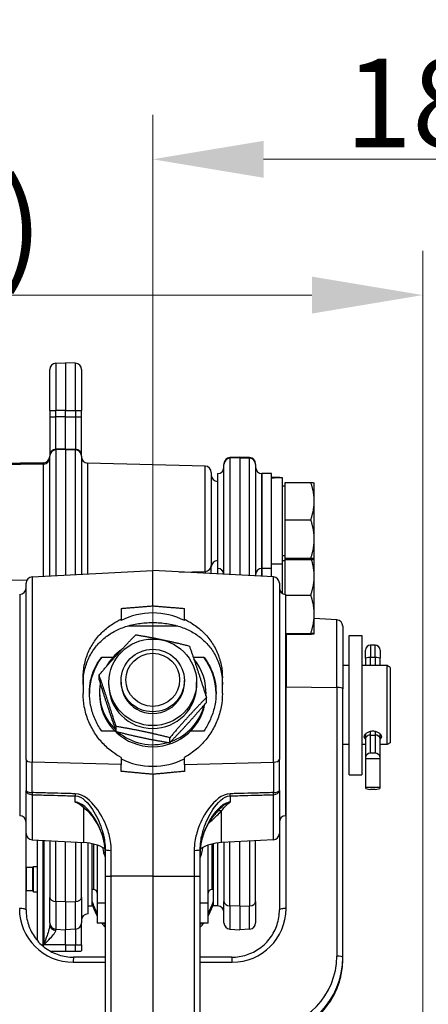
# Model space of a CAD drawing. Units: millimetres. Extents: x 218 to 2926, y 27 to 3814.
# Drawn here: x 947 to 1076, y 1829 to 2140 of the extents above; entities that cross this region are included whole.
import ezdxf

# ---------------------------------------------------------------- set-up
doc = ezdxf.new("R2010")
doc.units = ezdxf.units.MM
doc.header["$LTSCALE"] = 14
doc.layers.add('Dimensions(Hillmar_metric)', color=7, linetype='Continuous', lineweight=13)
doc.layers.add('Visible Edges(Hillmar_metric)', color=7, linetype='Continuous', lineweight=25)
doc.layers.add('Visible Tangent Edges(Hillmar_Metric)', color=7, linetype='Continuous', lineweight=25, true_color=0xc0c0c0)
doc.styles.add('Hillmar_metric_Dimensions', font='arial.ttf')
doc.dimstyles.new('DEFAULT-ISO-Method 1b-Hillmar_metric', dxfattribs={"dimscale": 14, "dimtxt": 2, "dimasz": 2.5, "dimexe": 1, "dimexo": 1, "dimgap": 0.25, "dimtad": 1, "dimtih": 1, "dimtoh": 1, "dimrnd": 1e-08, "dimdsep": 46, "dimtxsty": 'Hillmar_metric_Dimensions', "dimcen": 0.09, "dimdle": 8, "dimclrd": 7, "dimclre": 7, "dimclrt": 7, "dimazin": 2, "dimtfac": 0.75, "dimtmove": 0, "dimatfit": 3, "dimfxl": 1, "dimtolj": 1, "dimlwd": 9, "dimlwe": 9, "dimarcsym": 0})

# ---------------------------------------------------------------- blocks, each defined once
blk = doc.blocks.new('*D28')
at = {"layer": 'Defpoints', "color": 0, "linetype": 'Continuous', "transparency": 16777216}
for p in [(1173.56, 2095.77), (988.56, 1869.13), (1173.56, 1814.69)]:
    blk.add_point(p, dxfattribs=at)
at = {"layer": 'Dimensions(Hillmar_metric)', "color": 7, "linetype": 'Continuous', "lineweight": 9, "transparency": 16777216}
for p, q in [((988.56, 1883.13), (988.56, 2109.77)), ((1173.56, 1828.69), (1173.56, 2109.77)), ((1023.56, 2095.77), (1138.56, 2095.77))]:
    blk.add_line(p, q, dxfattribs=at)
at = {"layer": 'Dimensions(Hillmar_metric)', "color": 7, "linetype": 'Continuous', "transparency": 16777216}
for points in [[(1023.56, 2101.6), (1023.56, 2089.93), (988.56, 2095.77)], [(1138.56, 2101.6), (1138.56, 2089.93), (1173.56, 2095.77)]]:
    blk.add_solid(points, dxfattribs=at)
at = {"layer": 'Dimensions(Hillmar_metric)', "color": 7, "linetype": 'Continuous', "lineweight": 13, "transparency": 16777216, "insert": (1081.06, 2113.56), "char_height": 28, "attachment_point": 5, "style": 'Hillmar_metric_Dimensions'}
blk.add_mtext('\\A1;185', dxfattribs=at)
blk = doc.blocks.new('*D29')
at = {"layer": 'Defpoints', "color": 0, "linetype": 'Continuous', "transparency": 16777216}
for p in [(1073.85, 2052.84), (413.85, 1887.33), (1073.85, 1368.69)]:
    blk.add_point(p, dxfattribs=at)
at = {"layer": 'Dimensions(Hillmar_metric)', "color": 7, "linetype": 'Continuous', "lineweight": 9, "transparency": 16777216}
for p, q in [((413.85, 1901.33), (413.85, 2066.84)), ((1073.85, 1382.69), (1073.85, 2066.84)), ((448.85, 2052.84), (1038.85, 2052.84))]:
    blk.add_line(p, q, dxfattribs=at)
at = {"layer": 'Dimensions(Hillmar_metric)', "color": 7, "linetype": 'Continuous', "transparency": 16777216}
for points in [[(448.85, 2058.68), (448.85, 2047.01), (413.85, 2052.84)], [(1038.85, 2058.68), (1038.85, 2047.01), (1073.85, 2052.84)]]:
    blk.add_solid(points, dxfattribs=at)
at = {"layer": 'Dimensions(Hillmar_metric)', "color": 7, "linetype": 'Continuous', "lineweight": 13, "transparency": 16777216, "insert": (743.85, 2074.76), "char_height": 28, "attachment_point": 5, "style": 'Hillmar_metric_Dimensions'}
blk.add_mtext('\\A1;\\fArial|b0|i0;\\H28.0924;660 (MANUAL RELEASE)', dxfattribs=at)

msp = doc.modelspace()

# ---------------------------------------------------------------- linework, layer by layer
at = {"layer": 'Visible Edges(Hillmar_metric)'}
for p, q in [((956.065, 2016.356), (956.065, 2029.281)), ((957.96, 2031.278), (961.065, 2031.441)), ((961.065, 2031.441), (961.065, 2016.342)), ((964.17, 2031.278), (961.065, 2031.441)), ((966.065, 2029.281), (966.065, 2016.356)), ((956.065, 2016.356), (956.065, 2014.356)), ((956.065, 2014.356), (956.065, 2002.116)), ((961.065, 2014.342), (961.065, 2016.342)), ((961.065, 2004.276), (961.065, 2014.342)), ((966.065, 2014.356), (966.065, 2016.356)), ((966.065, 2002.116), (966.065, 2014.356)), ((956.065, 2002.116), (956.065, 2001.886)), ((956.065, 1964.043), (956.065, 2001.886)), ((961.065, 2004.046), (961.065, 2004.276)), ((961.065, 2004.046), (961.065, 1964.305)), ((966.065, 2001.886), (966.065, 2002.116)), ((966.065, 2001.886), (966.065, 1964.567)), ((1012.96, 2001.493), (1016.065, 2001.656)), ((1016.065, 2001.656), (1016.065, 2001.655)), ((1019.17, 2001.493), (1016.065, 2001.656)), ((1016.065, 2001.441), (1016.065, 2001.655)), ((1016.065, 2001.441), (1016.065, 1964.305)), ((858.03, 1998.143), (954.1, 1999.82)), ((1005.117, 1998.788), (968.013, 1999.759)), ((1011.065, 1999.495), (1011.065, 1999.496)), ((1011.065, 1999.495), (1011.065, 1999.281)), ((1011.065, 1964.567), (1011.065, 1999.281)), ((1021.065, 1999.496), (1021.065, 1999.495)), ((1021.065, 1999.281), (1021.065, 1999.495)), ((1021.065, 1999.281), (1021.065, 1964.043)), ((1007.065, 1996.788), (1007.065, 1967.335)), ((1009.065, 1996.441), (1009.065, 1966.441)), ((1023.065, 1996.441), (1023.065, 1966.441)), ((1023.065, 1966.441), (1023.065, 1996.441)), ((1026.065, 1996.441), (1023.065, 1996.441)), ((1026.065, 1966.441), (1026.065, 1996.441)), ((1028.311, 1995.141), (1026.065, 1995.141)), ((1029.565, 1967.741), (1029.565, 1995.125)), ((1030.365, 1992.441), (1029.565, 1992.441)), ((1030.365, 1993.627), (1038.493, 1993.627)), ((1030.365, 1981.822), (1030.365, 1993.627)), ((1039.565, 1993.441), (1039.562, 1993.446)), ((1039.565, 1987.725), (1039.565, 1993.441)), ((1039.565, 1975.729), (1039.565, 1987.725)), ((1030.365, 1981.822), (1038.493, 1981.822)), ((1030.365, 1969.636), (1030.365, 1981.822)), ((1039.565, 1969.446), (1039.565, 1975.729)), ((1030.365, 1970.441), (1029.565, 1970.441)), ((1007.065, 1964.776), (1007.065, 1967.335)), ((1029.565, 1967.741), (1026.065, 1967.741)), ((1030.365, 1968.804), (1029.565, 1968.804)), ((1029.565, 1958.514), (1029.565, 1967.741)), ((1030.365, 1969.636), (1038.493, 1969.636)), ((1030.365, 1969.256), (1030.365, 1969.636)), ((1030.365, 1969.256), (1038.493, 1969.256)), ((1030.365, 1958.256), (1030.365, 1969.256)), ((1039.565, 1969.441), (1039.562, 1969.437)), ((1039.565, 1969.441), (1039.565, 1969.446)), ((1039.565, 1963.966), (1039.565, 1969.441)), ((858.03, 1964.345), (948.837, 1962.76)), ((950.46, 1963.749), (988.565, 1965.746)), ((988.565, 1954.616), (988.565, 1965.746)), ((1026.67, 1963.749), (988.565, 1965.746)), ((1009.065, 1966.441), (1009.065, 1964.672)), ((1023.065, 1966.441), (1023.065, 1963.938)), ((1026.065, 1966.441), (1023.065, 1966.441)), ((1023.065, 1963.938), (1023.065, 1966.441)), ((1026.065, 1963.781), (1026.065, 1966.441)), ((1039.565, 1951.968), (1039.565, 1963.966)), ((948.565, 1906.065), (948.565, 1961.752)), ((1028.565, 1961.752), (1028.565, 1906.065)), ((946.565, 1958.246), (946.565, 1888.246)), ((1030.565, 1888.246), (1030.565, 1958.246)), ((1030.565, 1958.021), (1038.493, 1958.021)), ((978.565, 1953.786), (978.565, 1950.38)), ((998.565, 1950.38), (998.565, 1953.786)), ((1039.565, 1945.806), (1039.565, 1951.968)), ((978.565, 1949.982), (978.565, 1950.38)), ((998.565, 1950.38), (998.565, 1949.982)), ((1046.67, 1950.201), (1039.565, 1950.573)), ((980.657, 1948.246), (996.473, 1948.246)), ((1030.565, 1945.914), (1038.493, 1945.914)), ((1030.565, 1945.697), (1038.493, 1945.697)), ((1039.565, 1945.804), (1039.564, 1945.803)), ((1039.565, 1945.804), (1039.565, 1945.806)), ((1048.565, 1948.204), (1048.565, 1928.388)), ((1050.565, 1901.246), (1050.565, 1945.246)), ((1050.565, 1945.246), (1054.565, 1945.246)), ((1054.565, 1945.246), (1054.565, 1901.246)), ((1058.755, 1942.208), (1057.375, 1942.208)), ((1055.765, 1938.03), (1055.765, 1940.598)), ((1060.365, 1940.598), (1060.365, 1938.03)), ((972.471, 1938.418), (976.079, 1938.418)), ((1001.346, 1938.418), (1004.658, 1938.418)), ((1055.765, 1938.03), (1055.765, 1935.746)), ((1060.365, 1935.746), (1060.365, 1938.03)), ((971.621, 1931.177), (971.621, 1932.741)), ((1050.565, 1935.746), (1048.565, 1935.746)), ((1062.565, 1935.746), (1054.565, 1935.746)), ((1062.565, 1910.746), (1062.565, 1935.746)), ((1063.565, 1935.169), (1062.565, 1935.746)), ((1063.565, 1935.169), (1063.565, 1911.323)), ((966.565, 1931.826), (966.565, 1926.881)), ((974.715, 1929.509), (974.715, 1930.448)), ((978.565, 1930.448), (978.565, 1930.996)), ((998.565, 1930.448), (998.565, 1930.996)), ((1002.415, 1929.509), (1002.415, 1930.448)), ((1010.565, 1926.881), (1010.565, 1931.826)), ((971.765, 1927.317), (971.765, 1926.69)), ((1005.365, 1927.317), (1005.365, 1926.69)), ((1048.565, 1843.475), (1048.565, 1928.388)), ((1005.509, 1924.084), (1005.509, 1925.649)), ((976.68, 1914.963), (972.471, 1914.963)), ((976.983, 1914.91), (976.983, 1916.475)), ((1004.658, 1914.963), (1000.449, 1914.963)), ((1055.765, 1914.125), (1055.765, 1912.587)), ((1060.365, 1912.587), (1060.365, 1914.125)), ((993.928, 1911.364), (993.928, 1912.929)), ((1055.765, 1912.587), (1055.765, 1906.691)), ((1057.375, 1913.787), (1058.755, 1913.787)), ((1060.365, 1906.691), (1060.365, 1912.587)), ((1063.565, 1911.323), (1062.565, 1910.746)), ((1050.565, 1910.746), (1048.565, 1910.746)), ((1055.765, 1910.746), (1054.565, 1910.746)), ((1058.755, 1908.051), (1057.375, 1908.051)), ((1062.565, 1910.746), (1060.365, 1910.746)), ((948.565, 1906.065), (948.565, 1896.24)), ((978.565, 1906.675), (978.565, 1904.517)), ((998.565, 1904.517), (998.565, 1906.675)), ((1028.565, 1896.24), (1028.565, 1906.065)), ((1055.765, 1906.691), (1055.765, 1906.237)), ((1060.365, 1906.237), (1055.765, 1906.237)), ((1055.765, 1906.237), (1055.765, 1897.188)), ((1060.365, 1906.237), (1060.365, 1906.691)), ((1060.365, 1897.188), (1060.365, 1906.237)), ((978.565, 1902.298), (978.565, 1904.517)), ((998.565, 1904.517), (998.565, 1902.298)), ((988.565, 1901.346), (988.565, 1869.133)), ((1050.565, 1901.246), (1054.565, 1901.246)), ((948.565, 1882.644), (948.565, 1896.24)), ((1028.565, 1896.24), (1028.565, 1882.644)), ((1060.365, 1897.188), (1055.765, 1897.188)), ((1055.765, 1897.188), (1055.765, 1897.043)), ((1058.755, 1896.608), (1057.375, 1896.608)), ((1060.365, 1897.043), (1060.365, 1897.188)), ((948.565, 1858.517), (948.565, 1882.644)), ((950.46, 1880.647), (966.85, 1879.788)), ((952.065, 1880.563), (952.065, 1848.903)), ((956.065, 1880.353), (956.065, 1862.451)), ((961.065, 1861.052), (961.065, 1880.091)), ((1026.67, 1880.647), (1010.28, 1879.788)), ((1016.065, 1859.678), (1016.065, 1880.091)), ((1021.065, 1861.196), (1021.065, 1880.353)), ((1028.565, 1882.644), (1028.565, 1858.517)), ((966.065, 1862.451), (966.065, 1879.829)), ((968.065, 1879.674), (968.065, 1857.247)), ((969.465, 1859.747), (969.465, 1879.418)), ((971.065, 1878.95), (971.065, 1860.625)), ((973.565, 1877.548), (973.565, 1869.152)), ((1003.565, 1869.152), (1003.565, 1877.548)), ((1006.065, 1860.625), (1006.065, 1878.95)), ((1007.665, 1879.418), (1007.665, 1859.747)), ((1009.065, 1879.674), (1009.065, 1859.747)), ((1009.065, 1879.674), (1009.065, 1859.747)), ((1011.065, 1879.829), (1011.065, 1861.196)), ((950.615, 1871.941), (948.645, 1871.941)), ((950.615, 1871.941), (950.905, 1872.231)), ((950.615, 1871.941), (950.615, 1864.521)), ((950.905, 1864.231), (950.905, 1872.231)), ((950.905, 1872.231), (952.065, 1872.231)), ((973.565, 1869.152), (973.565, 1798.063)), ((988.565, 1869.133), (988.565, 1798.045)), ((1003.565, 1798.063), (1003.565, 1869.152)), ((950.615, 1864.521), (948.645, 1864.521)), ((950.615, 1864.521), (950.905, 1864.231)), ((969.871, 1864.95), (969.465, 1864.95)), ((1007.665, 1864.95), (1007.259, 1864.95)), ((950.905, 1864.231), (952.065, 1864.231)), ((956.065, 1854.407), (956.065, 1862.451)), ((966.065, 1862.451), (966.065, 1854.407)), ((1011.065, 1854.407), (1011.065, 1861.196)), ((1021.065, 1861.196), (1021.065, 1854.407)), ((961.065, 1861.052), (961.065, 1852.247)), ((968.065, 1859.747), (969.465, 1859.747)), ((971.065, 1860.625), (971.065, 1854.362)), ((973.565, 1860.625), (971.065, 1860.625)), ((1006.065, 1860.625), (1003.565, 1860.625)), ((1006.065, 1854.362), (1006.065, 1860.625)), ((1009.065, 1859.747), (1007.665, 1859.747)), ((1016.065, 1859.678), (1016.065, 1852.247)), ((956.065, 1854.407), (956.065, 1853.807)), ((957.96, 1852.41), (961.065, 1852.247)), ((964.17, 1852.41), (961.065, 1852.247)), ((961.065, 1847.498), (961.065, 1852.247)), ((966.065, 1847.512), (966.065, 1854.407)), ((973.565, 1854.362), (971.065, 1854.362)), ((1006.065, 1854.362), (1003.565, 1854.362)), ((1012.96, 1852.41), (1016.065, 1852.247)), ((1019.17, 1852.41), (1016.065, 1852.247)), ((961.065, 1847.498), (961.065, 1845.501)), ((966.065, 1847.512), (966.065, 1845.518)), ((973.565, 1843.551), (963.564, 1843.547)), ((1013.566, 1843.547), (1003.565, 1843.551)), ((1048.565, 1843.021), (1048.565, 1843.475))]:
    msp.add_line(p, q, dxfattribs=at)
for centre, radius, start, end in [((958.065, 2029.281), 2, 93, 180), ((964.065, 2029.281), 2, 0, 87), ((954.065, 2001.819), 2, 271, 0), ((968.065, 2001.759), 2, 180, 268.5), ((1013.065, 1999.496), 2, 93, 180), ((1019.065, 1999.496), 2, 0, 87), ((1005.065, 1996.788), 2, 0, 88.5), ((1009.065, 1998.441), 2, 270, 0), ((1023.065, 1998.441), 2, 180, 270), ((1009.065, 1995.941), 2, 180, 270), ((1009.065, 1966.941), 2, 90, 180), ((1009.065, 1964.441), 2, 3.60252, 90), ((1023.065, 1964.441), 2, 90, 180), ((950.565, 1961.752), 2, 93, 180), ((1026.565, 1961.752), 2, 0, 87), ((946.565, 1960.246), 2, 270, 0), ((1030.565, 1960.246), 2, 180, 270), ((1046.565, 1948.204), 2, 0, 87), ((1057.375, 1940.598), 1.61, 90, 180), ((1058.755, 1940.598), 1.61, 0, 90), ((946.565, 1886.246), 2, 0, 90), ((1030.565, 1886.246), 2, 90, 180), ((950.565, 1882.644), 2, 180, 267), ((1026.565, 1882.644), 2, 273, 0), ((966.065, 1864.808), 15, 60.23857, 87), ((1011.065, 1864.808), 15, 93, 119.76167), ((948.645, 1872.471), 0.53, 261.3184, 270), ((948.645, 1863.991), 0.53, 90, 98.6816), ((969.871, 1863.756), 1.194, 0, 90), ((1007.259, 1863.756), 1.194, 90, 180), ((1009.065, 1857.747), 2, 0, 90), ((968.065, 1855.247), 2, 90, 180), ((958.065, 1854.407), 2, 180, 267), ((964.065, 1854.407), 2, 273, 0), ((1013.065, 1854.407), 2, 180, 267), ((1019.065, 1854.407), 2, 273, 0)]:
    msp.add_arc(centre, radius, start, end, dxfattribs=at)
for centre, major_axis, ratio, start_param, end_param in [((1028.352, 1981.441), (23.729, -0.036), 0.5773485, 1.5223242, 1.6682313), ((1030.777, 1981.441), (23.729, -0.036), 0.5773485, 1.6227952, 1.7716003), ((988.565, 1930.602), (-22, 0), 0.9889903, 4.2405271, 5.1842508), ((988.565, 1927.317), (-16.8, 0), 0.9876675, 5.3334933, 5.7809073), ((988.565, 1926.69), (-20, 0), 0.9876675, 5.6475149, 6.2713005), ((988.565, 1927.317), (16.8, 0), 0.9876675, 6.2172234, 6.9720285), ((988.565, 1926.69), (20, 0), 0.9876675, 0.0118849, 0.6356704), ((988.565, 1927.317), (-16.8, 0), 0.9876675, 6.1200527, 7.0768148), ((988.565, 1930.448), (-10, 0), 0.9876675, 6.2774461, 9.4305171), ((988.565, 1926.69), (-16.8, 0), 0.9876675, 0, 2.9522054), ((988.565, 1929.509), (13.85, 0), 0.9876675, 3.1415927, 6.2831853), ((988.565, 1926.69), (16.8, 0), 0.9876675, 6.2498118, 6.2831853), ((988.565, 1927.317), (16.8, 0), 0.9876675, 5.0581629, 6.0417788), ((988.565, 1927.317), (16.8, 0), 0.9876675, 4.0002078, 5.0076508), ((1057.375, 1912.587), (1.61, 0), 0.7453145, 1.5707963, 3.1415927), ((1058.755, 1912.587), (-1.61, 0), 0.7453145, 3.1415927, 4.712389), ((1057.375, 1906.691), (-1.61, 0), 0.844418, 4.712389, 6.2831853), ((1058.755, 1906.691), (1.61, 0), 0.844418, 0, 1.5707963), ((988.565, 1925.657), (22, 0), 0.9889903, 4.2405271, 5.1842508), ((1057.375, 1897.043), (-1.61, 0), 0.2703321, 0, 1.5707963), ((1058.755, 1897.043), (1.61, 0), 0.2703321, 4.712389, 6.2831853), ((988.565, 1880.462), (-16, 0), 0.9876675, 0.1404316, 0.3554212), ((988.565, 1880.462), (16, 0), 0.9876675, 5.9277641, 6.1427537), ((988.565, 1866.939), (-20, 0), 0.9876675, 0.3011365, 0.5053605), ((988.565, 1866.078), (-20, 0), 0.9876675, 0.3011365, 0.5053605), ((988.565, 1866.939), (20, 0), 0.9876675, 5.7778248, 5.9820488), ((988.565, 1866.078), (20, 0), 0.9876675, 5.7778248, 5.9820488), ((988.565, 1866.078), (-20, 0), 0.9876675, 0.6349004, 0.7227342), ((988.565, 1866.939), (-20, 0), 0.9876675, 0.6901988, 0.7227342), ((988.565, 1866.078), (-20, 0), 0.9876675, 2.4188584, 2.5066923), ((988.565, 1866.939), (-20, 0), 0.9876675, 2.4188584, 2.4513939)]:
    msp.add_ellipse(centre, major_axis=major_axis, ratio=ratio, start_param=start_param, end_param=end_param, dxfattribs=at)
for centre, major_axis in [((988.565, 1930.448), (-13.85, 0)), ((988.565, 1930.996), (10, 0)), ((988.565, 1931.231), (8.5, 0))]:
    msp.add_ellipse(centre, major_axis=major_axis, ratio=0.9876675, dxfattribs=at)
for points, weights in [([(1039.565, 1987.725), (1039.565, 1990.464), (1038.493, 1993.627)], [1, 1.0379548493, 1]), ([(1038.493, 1993.627), (1039.514, 1993.53), (1039.562, 1993.446)], [1, 1.03607609757, 1.00357150837]), ([(1038.493, 1981.822), (1039.565, 1984.985), (1039.565, 1987.725)], [1, 1.0379548493, 1]), ([(1039.565, 1975.729), (1039.565, 1978.557), (1038.493, 1981.822)], [1, 1.0379548493, 1]), ([(1038.493, 1969.636), (1039.565, 1972.901), (1039.565, 1975.729)], [1, 1.0379548493, 1]), ([(1039.565, 1969.446), (1039.565, 1969.534), (1038.493, 1969.636)], [1, 1.0379548493, 1]), ([(1038.493, 1969.256), (1039.565, 1969.358), (1039.565, 1969.446)], [1, 1.0379548493, 1]), ([(1039.565, 1963.966), (1039.565, 1966.465), (1038.698, 1969.276)], [1, 1.03424738824, 1.00669062641]), ([(1038.493, 1958.021), (1039.565, 1961.207), (1039.565, 1963.966)], [1, 1.0379548493, 1]), ([(1039.565, 1951.968), (1039.565, 1954.777), (1038.493, 1958.021)], [1, 1.0379548493, 1]), ([(978.565, 1953.786), (983.485, 1954.198), (988.565, 1954.616)], [1, 1.00004941469, 1.00000001554]), ([(988.565, 1954.616), (993.645, 1954.198), (998.565, 1953.786)], [1.00000001554, 1.00004941469, 1]), ([(1038.493, 1945.914), (1039.565, 1949.158), (1039.565, 1951.968)], [1, 1.0379548493, 1]), ([(971.621, 1932.741), (977.411, 1939.493), (983.202, 1945.461)], [1, 1.15470053838, 1]), ([(983.202, 1945.461), (991.674, 1944.08), (1000.146, 1941.915)], [1, 1.15470053838, 1]), ([(1039.565, 1945.806), (1039.565, 1945.856), (1038.493, 1945.914)], [1, 1.0379548493, 1]), ([(1038.493, 1945.697), (1039.565, 1945.755), (1039.565, 1945.806)], [1, 1.0379548493, 1]), ([(1000.146, 1941.915), (1002.828, 1934.173), (1005.509, 1925.649)], [1, 1.15470053838, 1]), ([(976.983, 1916.475), (974.302, 1924.999), (971.621, 1932.741)], [1, 1.15470053838, 1]), ([(971.621, 1931.177), (974.302, 1922.652), (976.983, 1914.91)], [1, 1.15470053838, 1]), ([(1005.509, 1925.649), (999.718, 1919.68), (993.928, 1912.929)], [1, 1.15470053838, 1]), ([(993.928, 1911.364), (999.718, 1917.333), (1005.509, 1924.084)], [1, 1.15470053838, 1]), ([(993.928, 1912.929), (985.456, 1915.093), (976.983, 1916.475)], [1, 1.15470053838, 1]), ([(976.983, 1914.91), (985.456, 1912.746), (993.928, 1911.364)], [1, 1.15470053838, 1]), ([(988.565, 1901.346), (983.62, 1901.82), (978.565, 1902.298)], [1.00000001899, 1.00001800565, 1]), ([(998.565, 1902.298), (993.51, 1901.82), (988.565, 1901.346)], [1, 1.00001800565, 1.00000001899]), ([(956.149, 1845.503), (958.529, 1845.502), (961.065, 1845.501)], [1.00039283015, 1.00061736653, 1]), ([(961.065, 1845.501), (962.648, 1845.501), (964.17, 1845.502)], [1, 1.00016393273, 1])]:
    msp.add_rational_spline(points, weights, degree=2, dxfattribs=at)
for points, knots in [([(966.565, 1931.826), (966.565, 1933.178), (966.697, 1934.555), (967.244, 1937.28), (967.665, 1938.627), (968.767, 1941.181), (969.449, 1942.39), (971.016, 1944.607), (971.901, 1945.616), (973.766, 1947.383), (974.812, 1948.209), (976.78, 1949.472), (977.653, 1949.954), (978.565, 1950.38)], [3.2970925, 3.2970925, 3.2970925, 3.2970925, 3.7113251, 3.7113251, 4.1323488, 4.1323488, 4.5533725, 4.5533725, 4.9743962, 4.9743962, 5.3882767, 5.3882767, 5.6859694, 5.6859694, 5.6859694, 5.6859694]), ([(966.565, 1929.771), (966.565, 1931.253), (966.724, 1932.728), (967.352, 1935.556), (967.82, 1936.909), (969.009, 1939.411), (969.731, 1940.562), (971.347, 1942.621), (972.241, 1943.529), (974.124, 1945.113), (975.189, 1945.842), (977.486, 1947.098), (978.717, 1947.625), (981.305, 1948.467), (982.66, 1948.782), (985.501, 1949.21), (986.989, 1949.325), (988.565, 1949.325), (990.141, 1949.325), (991.629, 1949.21), (994.47, 1948.782), (995.825, 1948.467), (998.413, 1947.625), (999.644, 1947.098), (1001.941, 1945.842), (1003.006, 1945.113), (1004.889, 1943.529), (1005.783, 1942.621), (1007.398, 1940.562), (1008.12, 1939.411), (1009.31, 1936.909), (1009.778, 1935.556), (1010.405, 1932.728), (1010.565, 1931.253), (1010.565, 1929.771)], [-3.7208113, -3.7208113, -3.7208113, -3.7208113, -3.2632854, -3.2632854, -2.8057596, -2.8057596, -2.3482338, -2.3482338, -1.890708, -1.890708, -1.418031, -1.418031, -0.945354, -0.945354, -0.472677, -0.472677, 0, 0, 0, 0.472677, 0.472677, 0.945354, 0.945354, 1.418031, 1.418031, 1.890708, 1.890708, 2.3482338, 2.3482338, 2.8057596, 2.8057596, 3.2632854, 3.2632854, 3.7208113, 3.7208113, 3.7208113, 3.7208113]), ([(998.565, 1950.38), (999.477, 1949.954), (1000.35, 1949.472), (1002.317, 1948.209), (1003.363, 1947.383), (1005.228, 1945.616), (1006.114, 1944.607), (1007.681, 1942.39), (1008.363, 1941.181), (1009.465, 1938.627), (1009.886, 1937.28), (1010.433, 1934.555), (1010.565, 1933.178), (1010.565, 1931.826)], [0.9439489, 0.9439489, 0.9439489, 0.9439489, 1.2416416, 1.2416416, 1.6555222, 1.6555222, 2.0765459, 2.0765459, 2.4975696, 2.4975696, 2.9185933, 2.9185933, 3.3328258, 3.3328258, 3.3328258, 3.3328258]), ([(968.565, 1927.16), (968.565, 1928.468), (968.699, 1929.785), (969.238, 1932.331), (969.644, 1933.561), (970.689, 1935.854), (971.328, 1936.921), (972.188, 1938.065), (972.329, 1938.243), (972.471, 1938.418)], [9.6904473, 9.6904473, 9.6904473, 9.6904473, 10.0878378, 10.0878378, 10.4852283, 10.4852283, 10.8826188, 10.8826188, 10.9580921, 10.9580921, 10.9580921, 10.9580921]), ([(1004.658, 1938.418), (1004.801, 1938.243), (1004.942, 1938.065), (1005.802, 1936.921), (1006.441, 1935.854), (1007.486, 1933.561), (1007.892, 1932.331), (1008.431, 1929.785), (1008.565, 1928.468), (1008.565, 1927.16)], [1.9625043, 1.9625043, 1.9625043, 1.9625043, 2.0379776, 2.0379776, 2.4353681, 2.4353681, 2.8327586, 2.8327586, 3.2301491, 3.2301491, 3.2301491, 3.2301491]), ([(978.565, 1906.675), (977.653, 1907.169), (976.78, 1907.728), (974.812, 1909.186), (973.766, 1910.133), (971.901, 1912.135), (971.016, 1913.269), (969.449, 1915.724), (968.767, 1917.046), (967.665, 1919.797), (967.244, 1921.229), (966.697, 1924.083), (966.565, 1925.504), (966.565, 1926.881)], [0.9439489, 0.9439489, 0.9439489, 0.9439489, 1.2416416, 1.2416416, 1.6555222, 1.6555222, 2.0765459, 2.0765459, 2.4975696, 2.4975696, 2.9185933, 2.9185933, 3.3328258, 3.3328258, 3.3328258, 3.3328258]), ([(972.471, 1914.963), (972.329, 1915.17), (972.188, 1915.381), (971.328, 1916.725), (970.689, 1917.944), (969.644, 1920.491), (969.238, 1921.821), (968.699, 1924.502), (968.565, 1925.852), (968.565, 1927.16)], [8.4228025, 8.4228025, 8.4228025, 8.4228025, 8.4982758, 8.4982758, 8.8956663, 8.8956663, 9.2930568, 9.2930568, 9.6904473, 9.6904473, 9.6904473, 9.6904473]), ([(1010.565, 1926.881), (1010.565, 1925.504), (1010.433, 1924.083), (1009.886, 1921.229), (1009.465, 1919.797), (1008.363, 1917.046), (1007.681, 1915.724), (1006.114, 1913.269), (1005.228, 1912.135), (1003.363, 1910.133), (1002.317, 1909.186), (1000.35, 1907.728), (999.477, 1907.169), (998.565, 1906.675)], [3.2970925, 3.2970925, 3.2970925, 3.2970925, 3.7113251, 3.7113251, 4.1323488, 4.1323488, 4.5533725, 4.5533725, 4.9743962, 4.9743962, 5.3882767, 5.3882767, 5.6859694, 5.6859694, 5.6859694, 5.6859694]), ([(1008.565, 1927.16), (1008.565, 1925.852), (1008.431, 1924.502), (1007.892, 1921.821), (1007.486, 1920.491), (1006.441, 1917.944), (1005.802, 1916.725), (1004.942, 1915.381), (1004.801, 1915.17), (1004.658, 1914.963)], [3.2301491, 3.2301491, 3.2301491, 3.2301491, 3.6275396, 3.6275396, 4.0249301, 4.0249301, 4.4223206, 4.4223206, 4.4977939, 4.4977939, 4.4977939, 4.4977939]), ([(1055.765, 1912.437), (1055.691, 1912.498), (1055.626, 1912.564), (1055.433, 1912.81), (1055.365, 1913.014), (1055.365, 1913.42), (1055.433, 1913.648), (1055.709, 1914.089), (1055.917, 1914.302), (1056.395, 1914.646), (1056.698, 1914.802), (1057.363, 1915.012), (1057.725, 1915.065), (1058.065, 1915.065), (1058.405, 1915.065), (1058.767, 1915.012), (1059.432, 1914.802), (1059.735, 1914.646), (1060.213, 1914.302), (1060.421, 1914.089), (1060.697, 1913.648), (1060.765, 1913.42), (1060.765, 1913.014), (1060.697, 1912.81), (1060.504, 1912.564), (1060.439, 1912.498), (1060.364, 1912.437)], [1.0821451, 1.0821451, 1.0821451, 1.0821451, 1.1225797, 1.1225797, 1.2246281, 1.2246281, 1.3266765, 1.3266765, 1.4287249, 1.4287249, 1.5307812, 1.5307812, 1.6328374, 1.6328374, 1.6328374, 1.7348937, 1.7348937, 1.83695, 1.83695, 1.9389984, 1.9389984, 2.0410468, 2.0410468, 2.1430952, 2.1430952, 2.1835298, 2.1835298, 2.1835298, 2.1835298]), ([(966.85, 1890.753), (965.964, 1891.473), (965.121, 1892.139), (964.097, 1892.605), (964.093, 1892.607), (964.088, 1892.609)], [0.85635204, 0.85635204, 0.85635204, 0.85635204, 1.38919367, 1.38919367, 1.39155229, 1.39155229, 1.39155229, 1.39155229]), ([(967.148, 1890.511), (967.914, 1889.885), (968.635, 1889.124), (969.935, 1887.486), (970.526, 1886.594), (971.569, 1884.724), (972.022, 1883.746), (972.764, 1881.745), (973.057, 1880.718), (973.458, 1878.628), (973.565, 1877.57), (973.565, 1876.527)], [0.6989535, 0.6989535, 0.6989535, 0.6989535, 1.0543174, 1.0543174, 1.4096812, 1.4096812, 1.765045, 1.765045, 2.1204089, 2.1204089, 2.4757727, 2.4757727, 2.4757727, 2.4757727]), ([(1003.565, 1876.527), (1003.565, 1877.394), (1003.639, 1878.271), (1003.919, 1880.013), (1004.126, 1880.879), (1004.651, 1882.569), (1004.971, 1883.397), (1005.716, 1885.015), (1006.141, 1885.802), (1007.081, 1887.304), (1007.595, 1888.018), (1008.151, 1888.68)], [0, 0, 0, 0, 0.2953138, 0.2953138, 0.5906276, 0.5906276, 0.8859414, 0.8859414, 1.1812552, 1.1812552, 1.476569, 1.476569, 1.476569, 1.476569]), ([(948.565, 1858.517), (948.565, 1856.949), (948.814, 1855.381), (949.784, 1852.399), (950.506, 1850.985), (952.352, 1848.448), (953.476, 1847.326), (956.017, 1845.483), (957.434, 1844.763), (960.422, 1843.794), (961.993, 1843.546), (963.564, 1843.547)], [-1.8278551, -1.8278551, -1.8278551, -1.8278551, -1.5136959, -1.5136959, -1.1995366, -1.1995366, -0.8853773, -0.8853773, -0.5712181, -0.5712181, -0.2570588, -0.2570588, -0.2570588, -0.2570588]), ([(1013.566, 1843.547), (1015.128, 1843.546), (1016.689, 1843.791), (1019.67, 1844.751), (1021.088, 1845.469), (1023.633, 1847.307), (1024.759, 1848.428), (1026.61, 1850.961), (1027.334, 1852.374), (1028.31, 1855.354), (1028.562, 1856.921), (1028.565, 1858.498), (1028.565, 1858.508), (1028.565, 1858.517)], [0.2570588, 0.2570588, 0.2570588, 0.2570588, 0.5693713, 0.5693713, 0.8835306, 0.8835306, 1.1976898, 1.1976898, 1.5118491, 1.5118491, 1.8260084, 1.8260084, 1.8278551, 1.8278551, 1.8278551, 1.8278551]), ([(964.17, 1845.502), (964.39, 1845.502), (964.63, 1845.502), (965.059, 1845.504), (965.308, 1845.505), (965.652, 1845.507), (965.808, 1845.509), (966.01, 1845.513), (966.065, 1845.515), (966.065, 1845.518)], [-0.5082491, -0.5082491, -0.5082491, -0.5082491, -0.4446924, -0.4446924, -0.36698014, -0.36698014, -0.28860346, -0.28860346, -0.19025766, -0.19025766, -0.19025766, -0.19025766]), ([(1044.473, 1829.314), (1045.033, 1830.169), (1045.541, 1831.058), (1046.554, 1833.116), (1047.029, 1834.3), (1047.792, 1836.725), (1048.082, 1837.966), (1048.468, 1840.479), (1048.565, 1841.75), (1048.565, 1843.021)], [-0.5802858, -0.5802858, -0.5802858, -0.5802858, -0.45759783, -0.45759783, -0.30506522, -0.30506522, -0.15253261, -0.15253261, 0, 0, 0, 0])]:
    msp.add_open_spline(points, degree=3, knots=knots, dxfattribs=at)
msp.add_open_spline([(967.148, 1890.511), (967.044, 1890.595), (966.944, 1890.677), (966.85, 1890.753)], degree=3, dxfattribs=at)
at = {"layer": 'Visible Tangent Edges(Hillmar_Metric)'}
for p, q in [((957.96, 2031.278), (957.96, 2016.343)), ((964.17, 2016.343), (964.17, 2031.278)), ((957.96, 2014.343), (957.96, 2016.343)), ((961.065, 2016.342), (957.96, 2016.343)), ((957.96, 2004.114), (957.96, 2014.343)), ((961.065, 2014.342), (957.96, 2014.343)), ((961.065, 2016.342), (964.17, 2016.343)), ((961.065, 2014.342), (964.17, 2014.343)), ((964.17, 2016.343), (964.17, 2014.343)), ((964.17, 2014.343), (964.17, 2004.114)), ((961.065, 2004.276), (957.96, 2004.114)), ((957.96, 2003.883), (957.96, 2004.114)), ((961.065, 2004.046), (957.96, 2003.883)), ((957.96, 2003.883), (957.96, 1964.142)), ((961.065, 2004.276), (964.17, 2004.114)), ((961.065, 2004.046), (964.17, 2003.883)), ((964.17, 2004.114), (964.17, 2003.883)), ((964.17, 1964.467), (964.17, 2003.883)), ((1016.065, 2001.655), (1012.96, 2001.492)), ((1012.96, 2001.493), (1012.96, 2001.492)), ((1012.96, 2001.278), (1012.96, 2001.492)), ((1016.065, 2001.441), (1012.96, 2001.278)), ((1012.96, 2001.278), (1012.96, 1964.467)), ((1016.065, 2001.655), (1019.17, 2001.492)), ((1016.065, 2001.441), (1019.17, 2001.278)), ((1019.17, 2001.492), (1019.17, 2001.493)), ((1019.17, 2001.492), (1019.17, 2001.278)), ((1019.17, 1964.142), (1019.17, 2001.278)), ((954.1, 1999.819), (858.03, 1998.143)), ((954.1, 1999.424), (858.03, 1997.747)), ((954.1, 1999.819), (954.1, 1999.82)), ((954.1, 1999.819), (954.1, 1999.424)), ((954.1, 1963.94), (954.1, 1999.424)), ((968.013, 1999.759), (968.013, 1964.669)), ((1005.117, 1965.497), (1005.117, 1998.788)), ((997.026, 1965.303), (1005.117, 1965.497)), ((1005.117, 1965.497), (1005.117, 1964.879)), ((950.46, 1963.749), (950.46, 1905.174)), ((1026.67, 1905.174), (1026.67, 1963.749)), ((1046.67, 1928.8), (1046.67, 1950.201)), ((1030.67, 1945.697), (1030.67, 1928.972)), ((1057.375, 1942.208), (1057.375, 1938.257)), ((1058.755, 1938.257), (1058.755, 1942.208)), ((1057.375, 1935.746), (1057.375, 1938.257)), ((1058.755, 1938.257), (1057.375, 1938.257)), ((1058.755, 1938.257), (1058.755, 1935.746)), ((1030.67, 1858.928), (1030.67, 1928.972)), ((1030.67, 1928.972), (1046.67, 1928.8)), ((1046.67, 1928.8), (1046.67, 1843.887)), ((1057.375, 1913.787), (1057.375, 1914.996)), ((1058.755, 1914.996), (1058.755, 1913.787)), ((1057.375, 1908.051), (1057.375, 1913.787)), ((1058.755, 1913.787), (1058.755, 1908.051)), ((978.565, 1904.517), (950.46, 1905.174)), ((950.46, 1895.582), (950.46, 1905.174)), ((998.565, 1904.517), (1026.67, 1905.174)), ((1026.67, 1905.174), (1026.67, 1895.582)), ((950.46, 1894.911), (950.46, 1880.647)), ((964.088, 1892.609), (964.088, 1894.548)), ((1013.042, 1894.548), (1013.042, 1892.609)), ((1026.67, 1880.647), (1026.67, 1894.911)), ((966.85, 1879.788), (966.85, 1890.753)), ((1010.28, 1879.788), (1010.28, 1889.788)), ((953.96, 1847.5), (953.96, 1880.463)), ((954.17, 1880.452), (954.17, 1847.5)), ((957.96, 1861.157), (957.96, 1880.254)), ((964.17, 1879.928), (964.17, 1861.157)), ((1012.96, 1859.792), (1012.96, 1879.928)), ((1019.17, 1880.254), (1019.17, 1859.792)), ((969.871, 1879.317), (969.871, 1864.95)), ((975.46, 1869.138), (975.46, 1877.332)), ((1001.67, 1877.332), (1001.67, 1869.138)), ((1007.259, 1879.317), (1007.259, 1864.95)), ((948.645, 1871.941), (948.645, 1864.521)), ((988.565, 1869.133), (975.46, 1869.138)), ((975.46, 1798.049), (975.46, 1869.138)), ((988.565, 1869.133), (1001.67, 1869.138)), ((1001.67, 1869.138), (1001.67, 1798.049)), ((957.96, 1861.157), (957.96, 1852.41)), ((961.065, 1861.052), (957.96, 1861.157)), ((961.065, 1861.052), (964.17, 1861.157)), ((964.17, 1852.41), (964.17, 1861.157)), ((1012.96, 1859.792), (1012.96, 1852.41)), ((1016.065, 1859.678), (1012.96, 1859.792)), ((1016.065, 1859.678), (1019.17, 1859.792)), ((1019.17, 1852.41), (1019.17, 1859.792)), ((957.96, 1852.038), (957.96, 1852.41)), ((964.17, 1852.41), (964.17, 1847.499)), ((953.96, 1847.5), (953.96, 1847.016)), ((954.17, 1847.5), (953.96, 1847.5)), ((961.065, 1847.498), (954.17, 1847.5)), ((961.065, 1847.498), (964.17, 1847.499)), ((964.17, 1845.502), (964.17, 1847.499)), ((963.46, 1841.958), (973.565, 1841.962)), ((1003.565, 1841.962), (1013.67, 1841.958))]:
    msp.add_line(p, q, dxfattribs=at)
for centre, major_axis, ratio, start_param, end_param in [((958.065, 2016.356), (-2, 0), 0.0065849, 0, 1.5184364), ((958.065, 2014.356), (-2, 0), 0.0065849, 0, 1.5184364), ((964.065, 2016.356), (2, 0), 0.0065849, 4.7647489, 6.2831853), ((964.065, 2014.356), (2, 0), 0.0065849, 4.7647489, 6.2831853), ((954.065, 2001.819), (2, 0), 0.9999783, 4.7298423, 6.2831853), ((954.065, 2001.424), (2, 0.035), 0.9999783, 4.712389, 6.265732), ((958.065, 2002.116), (-1.997, -0.105), 0.9999784, 4.712389, 6.2308254), ((958.065, 2001.886), (-2, 0), 0.9999783, 4.7647489, 6.2831853), ((964.065, 2002.116), (2, 0), 0.9999783, 0, 1.5184364), ((964.065, 2001.886), (2, 0), 0.9999783, 0, 1.5184364), ((1013.065, 1999.495), (-2, 0), 0.9999783, 4.7647489, 6.2831853), ((1013.065, 1999.281), (-1.997, -0.105), 0.9999784, 4.712389, 6.2308254), ((1019.065, 1999.495), (2, 0), 0.9999783, 0, 1.5184364), ((1019.065, 1999.281), (2, 0), 0.9999783, 0, 1.5184364), ((1005.065, 1967.335), (2, 0), 0.9191531, 4.7385689, 6.2831853), ((1057.375, 1938.03), (-1.61, 0), 0.1411502, 4.712389, 6.2831853), ((1058.755, 1938.03), (1.61, 0), 0.1411502, 0, 1.5707963), ((1030.565, 1928.561), (-2, 0), 0.2060315, 4.6600291, 4.712389), ((1046.565, 1928.388), (2, 0), 0.2060315, 0, 1.5184364), ((950.565, 1906.065), (-2, 0), 0.4461825, 0, 1.5184364), ((1026.565, 1906.065), (2, 0), 0.4461825, 4.7647489, 6.2831853), ((950.565, 1896.24), (-2, 0), 0.3291999, 0, 1.5184364), ((950.565, 1896.24), (-2, 0), 0.6651497, 0, 1.5184364), ((950.565, 1896.24), (-0.054, -1.999), 0.0459933, 5.0487405, 5.440434), ((1026.565, 1896.24), (2, 0), 0.6651497, 4.7647489, 6.2831853), ((1026.565, 1896.24), (2, 0), 0.3291999, 4.7647489, 6.2831853), ((1026.565, 1896.24), (-0.054, 1.999), 0.0459933, 3.9843439, 4.3760375), ((964.193, 1895.871), (-0.054, -1.999), 0.0460548, 5.0470446, 5.4369769), ((1012.937, 1895.871), (-0.054, 1.999), 0.0460548, 3.987801, 4.3777334), ((1010.385, 1888.251), (-1.563, 1.248), 0.6653343, 5.2601779, 6.0613237), ((975.565, 1877.548), (-2, 0), 0.1083585, 0, 1.5184364), ((1001.565, 1877.548), (2, 0), 0.1083585, 4.7647489, 6.2831853), ((975.565, 1869.152), (-2, 0), 0.0068087, 0, 1.5184364), ((1001.565, 1869.152), (2, 0), 0.0068087, 4.7647489, 6.2831853), ((958.065, 1862.451), (-2, 0), 0.647818, 0, 1.5184364), ((964.065, 1862.451), (2, 0), 0.647818, 4.7647489, 6.2831853), ((1013.065, 1861.196), (-2, 0), 0.7027716, 0, 1.5184364), ((1019.065, 1861.196), (2, 0), 0.7027716, 4.7647489, 6.2831853), ((946.565, 1858.517), (2, 0), 0.2060315, 0, 1.6231562), ((963.46, 1858.934), (16.864, 2.146), 0.9985453, 3.0151799, 4.5859762), ((1013.67, 1858.934), (16.864, -2.146), 0.9985453, 4.8388018, 6.4095981), ((1030.565, 1858.517), (-2, 0), 0.2060315, 4.6600291, 6.2831853), ((958.065, 1853.807), (-2, 0), 0.8858211, 0, 1.5184364), ((954.065, 1847.513), (2, 0), 0.0065849, 4.3764617, 4.6600291), ((964.065, 1847.512), (2, 0), 0.0065849, 4.7647489, 6.2831853), ((953.565, 1843.484), (24.801, 3.152), 0.9986599, 3.0153458, 4.5406719), ((953.565, 1843.013), (-18.291, 17.048), 0.999671, 0.7500704, 2.2753966), ((953.46, 1843.895), (-22.816, -2.904), 0.9985453, 6.1567725, 7.6820986), ((963.565, 1841.547), (-0.001, 2), 0.0534038, 0, 1.3635477), ((1013.565, 1841.547), (0.001, 2), 0.0534038, 4.9196377, 6.2831853), ((1023.565, 1843.484), (24.801, -3.152), 0.9986599, 4.8841061, 6.4094322), ((1023.565, 1843.013), (-18.291, -17.048), 0.999671, 0.8661961, 2.3915222), ((1023.67, 1843.895), (-22.816, 2.904), 0.9985453, 1.7426793, 3.2680054), ((1046.565, 1843.475), (2, 0), 0.2060315, 0, 1.5184364)]:
    msp.add_ellipse(centre, major_axis=major_axis, ratio=ratio, start_param=start_param, end_param=end_param, dxfattribs=at)
for points, knots in [([(964.088, 1895.217), (963.52, 1895.232), (962.953, 1895.247), (961.476, 1895.287), (960.568, 1895.311), (958.206, 1895.374), (956.752, 1895.413), (953.686, 1895.495), (952.073, 1895.539), (950.46, 1895.582)], [-1.3647468, -1.3647468, -1.3647468, -1.3647468, -1.1941535, -1.1941535, -0.9212041, -0.9212041, -0.4844851, -0.4844851, 0, 0, 0, 0]), ([(1026.67, 1895.582), (1025.057, 1895.539), (1023.444, 1895.495), (1020.378, 1895.413), (1018.924, 1895.374), (1016.562, 1895.311), (1015.654, 1895.287), (1014.177, 1895.247), (1013.609, 1895.232), (1013.042, 1895.217)], [-1.3647468, -1.3647468, -1.3647468, -1.3647468, -0.8802617, -0.8802617, -0.4435427, -0.4435427, -0.1705934, -0.1705934, 0, 0, 0, 0]), ([(950.46, 1894.911), (952.073, 1894.868), (953.686, 1894.825), (956.752, 1894.743), (958.206, 1894.704), (960.568, 1894.642), (961.476, 1894.617), (962.953, 1894.578), (963.52, 1894.563), (964.088, 1894.548)], [0, 0, 0, 0, 0.4844851, 0.4844851, 0.9212041, 0.9212041, 1.1941535, 1.1941535, 1.3647468, 1.3647468, 1.3647468, 1.3647468]), ([(975.46, 1877.332), (975.46, 1878.273), (975.385, 1879.217), (975.02, 1881.646), (974.63, 1883.109), (973.277, 1886.771), (972.113, 1888.923), (969.024, 1892.938), (966.841, 1895.143), (964.088, 1895.217)], [0, 0, 0, 0, 0.2911653, 0.2911653, 0.7570299, 0.7570299, 1.5024131, 1.5024131, 2.3293226, 2.3293226, 2.3293226, 2.3293226]), ([(964.088, 1894.548), (966.382, 1894.491), (968.201, 1892.269), (970.776, 1888.349), (971.746, 1886.286), (972.873, 1882.85), (973.198, 1881.493), (973.503, 1879.263), (973.565, 1878.403), (973.565, 1877.548)], [-2.3293226, -2.3293226, -2.3293226, -2.3293226, -1.5024131, -1.5024131, -0.7570299, -0.7570299, -0.2911653, -0.2911653, 0, 0, 0, 0]), ([(973.565, 1876.527), (973.565, 1877.808), (973.411, 1879.105), (972.882, 1881.52), (972.534, 1882.637), (971.828, 1884.415), (971.523, 1885.088), (970.977, 1886.154), (970.754, 1886.558), (970.052, 1887.745), (969.541, 1888.501), (968.058, 1890.361), (967.01, 1891.41), (965.228, 1892.342), (964.659, 1892.522), (964.088, 1892.609)], [-2.4757727, -2.4757727, -2.4757727, -2.4757727, -2.036323, -2.036323, -1.6401994, -1.6401994, -1.3926221, -1.3926221, -1.2378863, -1.2378863, -0.9284148, -0.9284148, -0.4332602, -0.4332602, -0.2245046, -0.2245046, -0.2245046, -0.2245046]), ([(1013.042, 1895.217), (1010.289, 1895.143), (1008.106, 1892.938), (1005.017, 1888.923), (1003.853, 1886.771), (1002.5, 1883.109), (1002.11, 1881.646), (1001.744, 1879.217), (1001.67, 1878.273), (1001.67, 1877.332)], [0, 0, 0, 0, 0.8269094, 0.8269094, 1.5722925, 1.5722925, 2.0381569, 2.0381569, 2.3293222, 2.3293222, 2.3293222, 2.3293222]), ([(1003.565, 1877.548), (1003.565, 1878.403), (1003.627, 1879.263), (1003.932, 1881.493), (1004.257, 1882.85), (1005.384, 1886.286), (1006.354, 1888.349), (1008.929, 1892.269), (1010.748, 1894.491), (1013.042, 1894.548)], [-2.3293222, -2.3293222, -2.3293222, -2.3293222, -2.0381569, -2.0381569, -1.5722925, -1.5722925, -0.8269094, -0.8269094, 0, 0, 0, 0]), ([(1013.042, 1892.609), (1012.454, 1892.519), (1011.868, 1892.33), (1010.327, 1891.508), (1009.464, 1890.722), (1008.204, 1889.3), (1007.76, 1888.718), (1007.089, 1887.737), (1006.844, 1887.349), (1006.141, 1886.162), (1005.72, 1885.339), (1004.757, 1883.146), (1004.295, 1881.753), (1003.714, 1879.068), (1003.565, 1877.79), (1003.565, 1876.527)], [-2.2512681, -2.2512681, -2.2512681, -2.2512681, -2.0363229, -2.0363229, -1.6401993, -1.6401993, -1.392622, -1.392622, -1.2378863, -1.2378863, -0.9284147, -0.9284147, -0.4332602, -0.4332602, 0, 0, 0, 0]), ([(1013.042, 1892.609), (1012.467, 1892.421), (1011.908, 1892.138), (1010.946, 1891.498), (1010.528, 1891.155), (1009.899, 1890.579), (1009.668, 1890.353), (1009.309, 1889.982), (1009.174, 1889.84), (1009.043, 1889.697)], [-0.00154439, -0.00154439, -0.00154439, -0.00154439, 0.17750009, 0.17750009, 0.33889229, 0.33889229, 0.43976242, 0.43976242, 0.50280625, 0.50280625, 0.50280625, 0.50280625]), ([(1010.28, 1889.788), (1010.378, 1889.906), (1010.476, 1890.024), (1010.735, 1890.336), (1010.896, 1890.531), (1011.326, 1891.038), (1011.6, 1891.352), (1012.233, 1891.995), (1012.601, 1892.321), (1013.042, 1892.609)], [-0.50280625, -0.50280625, -0.50280625, -0.50280625, -0.43976242, -0.43976242, -0.33889229, -0.33889229, -0.17750009, -0.17750009, 0.00154439, 0.00154439, 0.00154439, 0.00154439]), ([(1013.042, 1894.548), (1013.609, 1894.563), (1014.177, 1894.578), (1015.654, 1894.617), (1016.562, 1894.642), (1018.924, 1894.704), (1020.378, 1894.743), (1023.444, 1894.825), (1025.057, 1894.868), (1026.67, 1894.911)], [0, 0, 0, 0, 0.1705934, 0.1705934, 0.4435427, 0.4435427, 0.8802617, 0.8802617, 1.3647468, 1.3647468, 1.3647468, 1.3647468]), ([(1006.25, 1885.957), (1006.568, 1886.237), (1006.878, 1886.513), (1008.312, 1887.812), (1009.333, 1888.8), (1010.28, 1889.788)], [-0.66886356, -0.66886356, -0.66886356, -0.66886356, -0.52807305, -0.52807305, 0, 0, 0, 0]), ([(956.065, 1853.807), (956.065, 1853.651), (956.048, 1853.473), (955.971, 1852.972), (955.892, 1852.629), (955.633, 1851.672), (955.426, 1851.03), (954.882, 1849.439), (954.526, 1848.469), (954.17, 1847.5)], [-0.87931477, -0.87931477, -0.87931477, -0.87931477, -0.77861096, -0.77861096, -0.61748485, -0.61748485, -0.35968308, -0.35968308, 0.00123755, 0.00123755, 0.00123755, 0.00123755]), ([(954.17, 1847.5), (954.882, 1848.206), (955.594, 1848.907), (956.682, 1850.053), (957.096, 1850.512), (957.614, 1851.196), (957.773, 1851.441), (957.927, 1851.799), (957.96, 1851.926), (957.96, 1852.038)], [-0.00123755, -0.00123755, -0.00123755, -0.00123755, 0.35968308, 0.35968308, 0.61748485, 0.61748485, 0.77861096, 0.77861096, 0.87931477, 0.87931477, 0.87931477, 0.87931477])]:
    msp.add_open_spline(points, degree=3, knots=knots, dxfattribs=at)
msp.add_open_spline([(1009.043, 1889.697), (1008.737, 1889.364), (1008.44, 1889.026), (1008.151, 1888.682)], degree=3, dxfattribs=at)

# ---------------------------------------------------------------- dimensions: what is measured, and where the dimension line sits
at = {"layer": 'Dimensions(Hillmar_metric)', "color": 7, "linetype": 'Continuous', "lineweight": 13}
dim = msp.add_linear_dim(base=(1073.846, 2052.844), p1=(413.846, 1887.334), p2=(1073.846, 1368.693), angle=180, text='\\fArial|b0|i0;\\H28.0924;<> (MANUAL RELEASE)', dimstyle='DEFAULT-ISO-Method 1b-Hillmar_metric', override={"dimgap": 0.25, "dimtih": 0, "dimtoh": 0, "dimdec": 2, "dimtol": 0, "dimlim": 0, "dimtp": 0, "dimtm": 0, "dimtdec": 2, "dimtofl": 0, "dimatfit": 1}, dxfattribs=at)
dim.commit()
dim.dimension.update_dxf_attribs({"geometry": '*D29', "text_midpoint": (743.846, 2052.844), "dimtype": 160})
dim = msp.add_linear_dim(base=(1173.565, 2095.768), p1=(988.565, 1869.133), p2=(1173.565, 1814.693), angle=180, dimstyle='DEFAULT-ISO-Method 1b-Hillmar_metric', override={"dimgap": 0.25, "dimtih": 0, "dimtoh": 0, "dimdec": 2, "dimtol": 0, "dimlim": 0, "dimtp": 0, "dimtm": 0, "dimtdec": 2, "dimtofl": 0, "dimatfit": 1}, dxfattribs=at)
dim.commit()
dim.dimension.update_dxf_attribs({"geometry": '*D28', "text_midpoint": (1081.065, 2095.768), "dimtype": 160})

doc.saveas('drawing.dxf')
